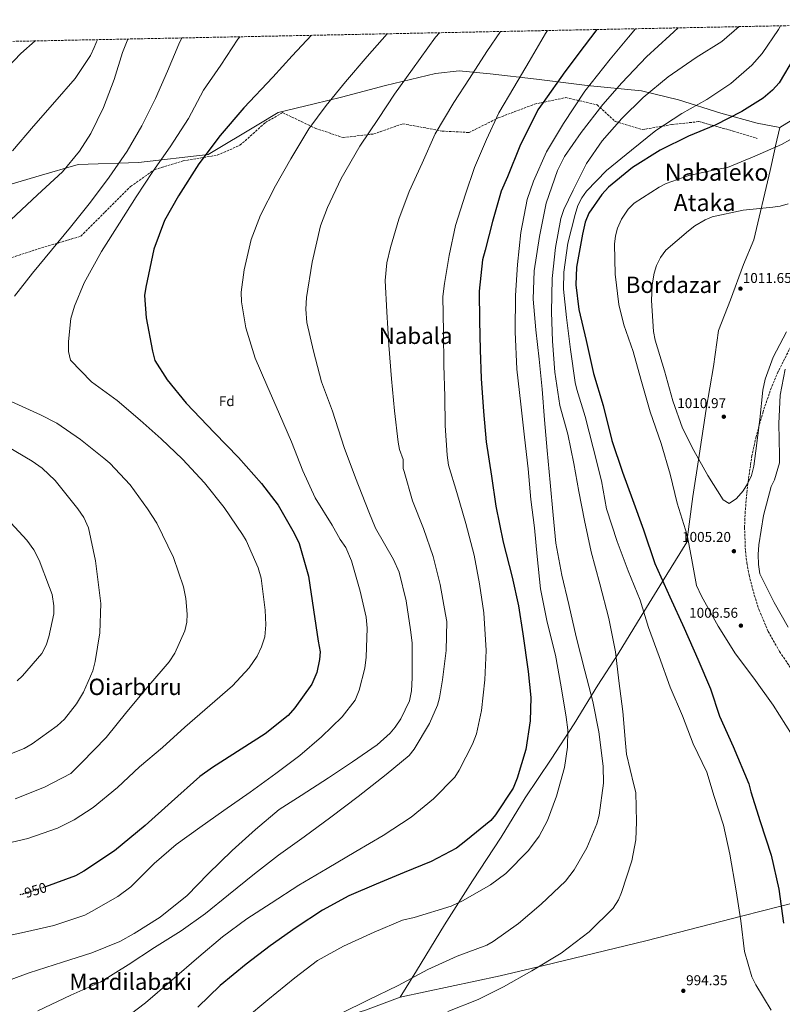
# Model space of a CAD drawing. Units: metres. Extents: x 637547 to 641025, y 4759887 to 4762269.
# Drawn here: x 637994 to 638531, y 4761530 to 4762224 of the extents above; entities that cross this region are included whole.
import ezdxf
from ezdxf.enums import TextEntityAlignment as Align

# ---------------------------------------------------------------- set-up
doc = ezdxf.new("R2010")
doc.units = ezdxf.units.M
doc.header["$MEASUREMENT"] = 0
doc.linetypes.add('DGN Style 3', pattern=[2.435891, 1.739922, -0.695969])
doc.linetypes.add('DGN Style 5', pattern=[1.217945, 0.521977, -0.695969])
for name, color, linetype, lineweight in [('Barranco lineal no visto', 142, 'DGN Style 5', 0), ('Cota de curva de nivel directora', 7, 'Continuous', 0), ('Cota de punto acotado terreno', 7, 'Continuous', 0), ('Curva de nivel directora', 30, 'Continuous', 30), ('Curva de nivel directora no vista', 30, 'DGN Style 5', 30), ('Curva de nivel intermedia', 30, 'Continuous', 0), ('Etiqueta de zona arbolada', 92, 'Continuous', 0), ('Límite de municipio', 7, 'Continuous', 0), ('Punto acotado terreno (símbolo)', 7, 'Continuous', 0), ('Senda', 7, 'DGN Style 3', 0), ('Texto de Depresión pequeña', 7, 'Continuous', 0), ('Texto de Área (paraje) menor', 7, 'Continuous', 0), ('Zona arbolada', 92, 'DGN Style 3', 0)]:
    doc.layers.add(name, color=color, linetype=linetype, lineweight=lineweight)
doc.styles.add('Style-Arial', font='arial.ttf')

# ---------------------------------------------------------------- blocks, each defined once
blk = doc.blocks.new('5PATER')
at = {"layer": 'Barranco lineal no visto', "linetype": 'Continuous', "lineweight": 0}
h = blk.add_hatch(color=51, dxfattribs=at)
edge = h.paths.add_edge_path()
edge.add_ellipse((0, 0), major_axis=(-0.11, -0.111), ratio=0.999422, start_angle=0, end_angle=360)

msp = doc.modelspace()

# ---------------------------------------------------------------- linework, layer by layer
at = {"layer": 'Curva de nivel directora', "color": 30, "linetype": 'Continuous', "lineweight": 30, "flags": 128}
for points, elevation in [([(638199.69, 4762213.36), (638185.98, 4762198.81), (638172.39, 4762183.82), (638151.99, 4762162.14), (638135.29, 4762142.74), (638120.23, 4762122.84), (638105.79, 4762100.26), (638096.06, 4762082.69), (638088.57, 4762062.48), (638082.89, 4762035.85), (638081.99, 4762029.88), (638083, 4762014.25), (638087.49, 4761990.63), (638089.31, 4761984.2), (638097.82, 4761970.42), (638111.28, 4761954.08), (638131.35, 4761933.08), (638148.08, 4761915.77), (638164.29, 4761897.35), (638176.09, 4761882.05), (638187.49, 4761862.41), (638190.95, 4761854.95), (638197.59, 4761831.93), (638201, 4761808.27), (638204.37, 4761786.23), (638205.67, 4761778.71), (638205.29, 4761773.3), (638203.41, 4761764.06), (638199.88, 4761755.86), (638187.96, 4761739.3), (638183.27, 4761733.75), (638166.91, 4761720.84), (638149.96, 4761710.07), (638129.83, 4761697.04), (638120.83, 4761690.83), (638100.85, 4761672.95), (638082.45, 4761656.19), (638060.85, 4761638.26), (638039.14, 4761624.1), (638033.3, 4761620.69), (638012.07, 4761613.04)], 950), ([(638400.84, 4762217.45), (638391.89, 4762205.78), (638378.12, 4762187.54), (638362.84, 4762166.02), (638359.22, 4762160.78), (638346.49, 4762135.28), (638337.69, 4762113.68), (638333.4, 4762103.56), (638327.3, 4762082.05), (638321.97, 4762061.91), (638320.28, 4762055.1), (638317.71, 4762032.89), (638318.07, 4762012.1), (638318.42, 4761991.59), (638319.3, 4761971.37), (638320.81, 4761948.19), (638322.81, 4761926.65), (638326.51, 4761902.46), (638329.57, 4761881.49), (638334.66, 4761855.99), (638341.07, 4761831.34), (638345.46, 4761811.23), (638348.49, 4761791.34), (638352.26, 4761764.72), (638354.16, 4761746.41), (638353.85, 4761729.93), (638350.67, 4761709.86), (638344.53, 4761689.69), (638341.77, 4761682.59), (638329.38, 4761663.85), (638325.99, 4761659.7), (638308.33, 4761645.4), (638301.74, 4761640.34), (638283.93, 4761630.89), (638264.99, 4761623.03), (638245.26, 4761614.87), (638226.06, 4761606.73), (638207.47, 4761596.45), (638188.93, 4761584.28), (638170.42, 4761571.3), (638153.53, 4761558.37), (638135.35, 4761543.51), (638119.61, 4761528.19)], 975), ([(637980.94, 4762186.05), (637994.81, 4762200.51), (638004.86, 4762209.41)], 925), ([(638539.9, 4762197.81), (638529.37, 4762179.94), (638524.66, 4762174.67), (638518.08, 4762169.07), (638502.97, 4762159.7), (638484.1, 4762149.95), (638465.42, 4762142.37), (638445.48, 4762132.32), (638425.86, 4762120.12), (638408.99, 4762106.38), (638404.29, 4762101.1), (638395.24, 4762087.87), (638392.46, 4762081.58), (638390.56, 4762073.15), (638386.4, 4762049.8), (638385.96, 4762037.37), (638388.1, 4762020.15), (638393.36, 4761998.17), (638398.38, 4761974.83), (638405.27, 4761952.35), (638411.41, 4761927.7), (638418.84, 4761905.24), (638425.9, 4761886.01), (638433.56, 4761864.64), (638441.57, 4761840.85), (638452.27, 4761817.41), (638462.39, 4761795.31), (638471.96, 4761773.45), (638480.95, 4761752.66), (638487.2, 4761733.41), (638496.77, 4761711.83), (638507.81, 4761685.7), (638509.33, 4761680.07), (638515.91, 4761658.94), (638523.64, 4761635.41), (638528.96, 4761611.27), (638532.38, 4761587.34)], 1000)]:
    msp.add_lwpolyline(points, dxfattribs=dict(at, elevation=elevation))
at = {"layer": 'Curva de nivel directora no vista', "color": 30, "linetype": 'DGN Style 5', "lineweight": 30, "elevation": 950, "flags": 128}
msp.add_lwpolyline([(638012.07, 4761613.04), (638007.12, 4761611.26), (637995.35, 4761607.66), (637993.73, 4761607.39)], dxfattribs=at)
at = {"layer": 'Curva de nivel intermedia', "color": 30, "linetype": 'Continuous', "lineweight": 0, "flags": 128}
for points, elevation in [([(638500.98, 4762219.48), (638488.92, 4762209.11), (638470.77, 4762197.63), (638450.93, 4762184.07), (638433.41, 4762169.5), (638418.33, 4762154.73), (638404.63, 4762139.06), (638393.5, 4762122.93), (638384.07, 4762104.28), (638377.47, 4762090.58), (638375.36, 4762084.31), (638371.66, 4762063.68), (638369.21, 4762042), (638368.71, 4762018.23), (638369.46, 4761997.73), (638371.07, 4761975.9), (638374.75, 4761952.25), (638380.22, 4761932.17), (638384.62, 4761911.51), (638388.05, 4761891.76), (638392.18, 4761871.37), (638396.76, 4761849.23), (638402.84, 4761826.6), (638409.12, 4761802.08), (638413.87, 4761778.6), (638416.24, 4761758.28), (638419.19, 4761736.5), (638421.08, 4761714.28), (638421.72, 4761706.47), (638426.96, 4761685.02), (638428.21, 4761679.39), (638428.83, 4761658.75), (638428.26, 4761646.18), (638425.47, 4761631.25), (638418.18, 4761608.88), (638416.04, 4761603.82), (638412.3, 4761597.91), (638395.39, 4761581.2), (638375.59, 4761566.29), (638355.04, 4761553.65), (638334.99, 4761542.52), (638317.03, 4761533.61), (638295.68, 4761525.13)], 990), ([(638530.33, 4762220.07), (638528.84, 4762217.48), (638517.34, 4762200.53), (638510.02, 4762192.34), (638495.16, 4762179.34), (638478.22, 4762168.16), (638460.56, 4762158.31), (638442.42, 4762146.29), (638425.29, 4762132.27), (638407.63, 4762118.1), (638393.49, 4762103.37), (638390.12, 4762098.67), (638387.45, 4762093.46), (638385.48, 4762087.06), (638380.28, 4762066.78), (638377.39, 4762046.31), (638377.34, 4762034.43), (638379.43, 4762014.38), (638382.14, 4761991.91), (638385.4, 4761968.65), (638386.77, 4761963.7), (638392.61, 4761944.57), (638398.27, 4761922.46), (638403.97, 4761899.28), (638407.67, 4761879.54), (638415.11, 4761856.41), (638422.76, 4761835.71), (638431.21, 4761815.18), (638437.19, 4761795.78), (638444.69, 4761775.49), (638452.5, 4761753.85), (638461.08, 4761733.59), (638468.7, 4761713.7), (638478.21, 4761693.74), (638483.58, 4761676.75), (638490, 4761656.42), (638494.53, 4761636.04), (638498.96, 4761610.12), (638502.16, 4761589.02), (638504.84, 4761567.36), (638509.97, 4761549.42), (638512.83, 4761543.98), (638523.63, 4761526.08)], 995), ([(637975.41, 4761576.29), (637997.4, 4761581.14), (638017.92, 4761585.81), (638039.84, 4761593.09), (638044.63, 4761595.53), (638063.21, 4761606.08), (638072.31, 4761613.1), (638088.83, 4761629.39), (638104.23, 4761642.82), (638121.01, 4761654.94), (638137.93, 4761666.79), (638156.31, 4761679.76), (638174.54, 4761692.87), (638191.44, 4761705.53), (638206.71, 4761718.68), (638221.27, 4761732.75), (638230.37, 4761744.5), (638233.25, 4761751.75), (638237.24, 4761767.26), (638238.22, 4761774.98), (638238.96, 4761795.39), (638238.18, 4761803.2), (638233.98, 4761821.57), (638227.94, 4761842.85), (638223.88, 4761852.18), (638219.79, 4761857.86), (638214.22, 4761868.09), (638202.3, 4761887.31), (638193.62, 4761906.35), (638185.45, 4761926.63), (638177.03, 4761946.35), (638168.04, 4761966.74), (638160.04, 4761985.8), (638153.32, 4762007.2), (638150.21, 4762025.34), (638150.14, 4762032.22), (638152.09, 4762047.94), (638157.12, 4762069.42), (638163.62, 4762086.63), (638174.2, 4762107.33), (638185.11, 4762126.16), (638197.7, 4762147.33), (638209.89, 4762163.9), (638223.7, 4762180.52), (638238.82, 4762198.53), (638253.06, 4762214.34), (638253.15, 4762214.45)], 955), ([(637977.41, 4761641.87), (637999.66, 4761647.13), (638020.51, 4761654.24), (638032.35, 4761660.13), (638045.71, 4761669.04), (638062.98, 4761682.93), (638078.47, 4761697.57), (638094.66, 4761711.29), (638110.3, 4761725.67), (638127.93, 4761740.92), (638143.99, 4761754.63), (638155.62, 4761767.4), (638161.31, 4761775.54), (638164.49, 4761782.12), (638166.7, 4761789.34), (638167.53, 4761797.73), (638167.08, 4761808.12), (638164.11, 4761830.71), (638162, 4761837.93), (638153.59, 4761857.12), (638150.89, 4761861.5), (638138.03, 4761880.55), (638124.28, 4761897.82), (638108.65, 4761914.5), (638093.78, 4761928.76), (638078.79, 4761942.08), (638062.58, 4761955.91), (638044.63, 4761969.14), (638029.86, 4761984.35), (638028.46, 4761990.52), (638028.25, 4761997.53), (638030.06, 4762013.65), (638032.5, 4762022.37), (638039.43, 4762038.78), (638051.72, 4762061.02), (638064.22, 4762080.84), (638076.08, 4762099.42), (638087.82, 4762117.46), (638099.99, 4762134.84), (638113.02, 4762154.68), (638123.62, 4762174.71), (638135.65, 4762192.35), (638147.79, 4762210.54), (638149.11, 4762212.34)], 945), ([(637980.82, 4761544.97), (638000.58, 4761552.32), (638024.11, 4761559.78), (638044.71, 4761566.34), (638064.45, 4761574.36), (638074.67, 4761580.07), (638092.96, 4761591.55), (638111.93, 4761606.98), (638126.87, 4761622.14), (638143.65, 4761638.72), (638160.21, 4761653.53), (638176.94, 4761667.4), (638192.44, 4761677.31), (638211.51, 4761689.77), (638228.58, 4761701.09), (638246.04, 4761713.09), (638255.11, 4761721.33), (638258.63, 4761725.48), (638262.5, 4761731.4), (638268.6, 4761744.14), (638270.01, 4761751.07), (638270.67, 4761760.41), (638270.61, 4761784.98), (638269.38, 4761794.26), (638266.34, 4761814.55), (638261.4, 4761834.92), (638257.49, 4761843.72), (638244.68, 4761865.88), (638240.01, 4761877.48), (638230.64, 4761901.37), (638222.57, 4761922.86), (638214.38, 4761948.26), (638206.73, 4761969.09), (638201.08, 4761990.66), (638196.42, 4762010.91), (638195.74, 4762020.34), (638196.17, 4762028.45), (638200, 4762053.41), (638205.98, 4762078.97), (638210.85, 4762092.08), (638220.64, 4762112.35), (638233.72, 4762135.16), (638246.77, 4762154.72), (638258.13, 4762171.81), (638270.83, 4762189.61), (638287.16, 4762211.97), (638289.98, 4762215.2)], 960), ([(638006.69, 4761525.46), (638029.98, 4761536.55), (638051.16, 4761546.1), (638070.52, 4761557.89), (638088.91, 4761570.19), (638107.86, 4761581.97), (638124.91, 4761594.09), (638141.12, 4761607.27), (638159.57, 4761622.27), (638176.46, 4761635.2), (638194.44, 4761648.17), (638213.19, 4761662.1), (638232.6, 4761676.59), (638252.38, 4761692.17), (638268.45, 4761705.48), (638272.09, 4761710.05), (638282.76, 4761728.05), (638288.43, 4761741.19), (638289.9, 4761746.23), (638291.95, 4761758.84), (638294.57, 4761779.58), (638294.93, 4761800.04), (638294.17, 4761805.06), (638290.28, 4761826.22), (638285.29, 4761845.96), (638278.6, 4761865.69), (638270.73, 4761885.22), (638264.9, 4761905.75), (638264.24, 4761907.95), (638264.25, 4761914.32), (638261.75, 4761921.26), (638260.65, 4761926.49), (638258.22, 4761948.7), (638256.06, 4761971.18), (638254.13, 4761994.88), (638252.74, 4762018.47), (638251.68, 4762040.44), (638252.65, 4762052.89), (638255.29, 4762063.77), (638261.17, 4762083.66), (638268.55, 4762103.19), (638277.53, 4762123.31), (638286.9, 4762143.84), (638300, 4762166.11), (638311.11, 4762182.91), (638323.22, 4762201.91), (638332.89, 4762216.07)], 965), ([(638065.96, 4761518.41), (638082.72, 4761531.2), (638101.14, 4761547.15), (638120.22, 4761563.52), (638136.8, 4761577.79), (638154.11, 4761590.33), (638171.19, 4761601.51), (638190.66, 4761614.11), (638210.69, 4761625.92), (638230.99, 4761637.87), (638250.08, 4761649.25), (638269.81, 4761662.13), (638285.63, 4761675.03), (638300.56, 4761690.33), (638303.78, 4761695.28), (638313.22, 4761713.52), (638315.84, 4761720.76), (638319.39, 4761737.2), (638321.85, 4761758.88), (638322.71, 4761779.56), (638321.09, 4761806.24), (638318.05, 4761826.67), (638314.2, 4761846.81), (638308.39, 4761869.18), (638302.06, 4761891.13), (638296.22, 4761910.4), (638295.33, 4761917.25), (638293.89, 4761938.27), (638293.55, 4761958.65), (638292.88, 4761980.9), (638292.71, 4762004.39), (638292.23, 4762029.22), (638293.31, 4762038.3), (638296.62, 4762058.11), (638301.11, 4762079.3), (638308.15, 4762101.25), (638314.6, 4762120.21), (638323.05, 4762139.91), (638331.66, 4762158.67), (638342.32, 4762176.67), (638353.08, 4762195.01), (638364.53, 4762214.56), (638366, 4762216.74)], 970), ([(638427.99, 4762218), (638423.02, 4762212.08), (638410.25, 4762196.57), (638392.3, 4762173.89), (638377.32, 4762151.3), (638365.24, 4762131.22), (638356.15, 4762110.42), (638351.67, 4762097.6), (638347.25, 4762074.24), (638344.95, 4762051.76), (638343.45, 4762029.85), (638343.15, 4762004.19), (638344.48, 4761978.03), (638347.11, 4761953.27), (638349.7, 4761930.13), (638352.26, 4761907.79), (638354.27, 4761885.98), (638356.76, 4761866.08), (638358.72, 4761845.89), (638361.03, 4761823), (638365.78, 4761799.65), (638371.62, 4761776.34), (638375.53, 4761754.05), (638379.15, 4761732.55), (638380.23, 4761723.68), (638380.05, 4761711.52), (638378.06, 4761697.15), (638372.45, 4761677), (638365.95, 4761659.79), (638360.07, 4761648.81), (638352.55, 4761638.59), (638336.57, 4761622.45), (638325.74, 4761614.3), (638306.63, 4761603.46), (638298.11, 4761599.42), (638271.89, 4761591.34), (638263.84, 4761589.48), (638243.84, 4761581.05), (638222.27, 4761571.21), (638203.95, 4761560.94), (638187.84, 4761548.85), (638168.86, 4761533.42), (638153.06, 4761520.26)], 980), ([(638458.15, 4762218.61), (638452.14, 4762213.23), (638435.86, 4762198.15), (638418.32, 4762179.8), (638405.01, 4762164.55), (638389.67, 4762144.92), (638378.03, 4762127.83), (638372.93, 4762117.95), (638364.98, 4762095.03), (638360.29, 4762071.4), (638356.7, 4762047.26), (638355.95, 4762027.25), (638357.68, 4762005.7), (638360.2, 4761984.99), (638362.18, 4761963.99), (638363.92, 4761942.17), (638365.65, 4761920.62), (638367.95, 4761898.01), (638369.99, 4761875.12), (638371.94, 4761855.19), (638376.13, 4761832.64), (638381.07, 4761812), (638386.08, 4761789.2), (638392.2, 4761765.35), (638397.99, 4761743.65), (638402.14, 4761722.18), (638405.3, 4761697.97), (638405.39, 4761686.09), (638402.29, 4761663.59), (638400.86, 4761657.33), (638393.81, 4761640.38), (638384.82, 4761624.99), (638378.58, 4761616.97), (638361.52, 4761600.79), (638345.46, 4761587.08), (638327.75, 4761574.39), (638323.24, 4761571.83), (638302.41, 4761564.18), (638281.63, 4761554.64), (638260.64, 4761543.48), (638239.35, 4761533.12), (638220.73, 4761523.91)], 985), ([(637987.82, 4762083.33), (638006.6, 4762100.91), (638024.06, 4762117.1), (638036.18, 4762131.77), (638044.04, 4762144.16), (638052.94, 4762162.52), (638060.44, 4762182.19), (638066.48, 4762201.27), (638070.11, 4762210.74)], 935), ([(637988.92, 4762131.97), (638003.78, 4762149.29), (638018.79, 4762166.49), (638033.01, 4762182.98), (638043.86, 4762199.24), (638046.53, 4762204.86), (638048.81, 4762210.3)], 930), ([(637990.18, 4762029.38), (638002.95, 4762045.67), (638016.33, 4762061.94), (638029.8, 4762078.17), (638043.95, 4762095.8), (638057, 4762113.44), (638069.79, 4762131.76), (638079.95, 4762149.6), (638089.79, 4762168.77), (638098.11, 4762188.02), (638106.04, 4762207.21), (638108.18, 4762211.51)], 940), ([(638536.91, 4762139.75), (638530.93, 4762136.46), (638512.15, 4762128.2), (638492.81, 4762120.19), (638486.23, 4762118.91), (638465.57, 4762114.51), (638449.54, 4762108.9), (638444.76, 4762106.19), (638427.14, 4762095.12), (638422.82, 4762090.81), (638418.17, 4762083.78), (638415.39, 4762077.49), (638413.93, 4762071.91), (638413.3, 4762066.09), (638413.67, 4762044.9), (638416.2, 4762023.51), (638419.74, 4762009.31), (638426.38, 4761990.33), (638431.83, 4761970.92), (638438.46, 4761947.9), (638446.02, 4761925.58), (638452.48, 4761903.91), (638457.29, 4761883.39), (638464.44, 4761860.93), (638467.19, 4761846.02), (638470.91, 4761825.48), (638474.65, 4761817.9), (638486.22, 4761796.78), (638498.43, 4761777.17), (638511.37, 4761760.01), (638525.17, 4761741.12), (638538.36, 4761719.91)], 1005), ([(638535.57, 4762094.61), (638530.08, 4762092.96), (638524.71, 4762092.12), (638503.98, 4762090.15), (638482.12, 4762085.31), (638477.05, 4762083.26), (638469.88, 4762079.13), (638465.27, 4762075.48), (638449.48, 4762061.78), (638445.71, 4762056.8), (638442.91, 4762051.18), (638441.19, 4762045.59), (638439.82, 4762037.45), (638439.34, 4762026.5), (638440.67, 4762004.54), (638441.94, 4761998.36), (638448.4, 4761976.69), (638454.44, 4761955.54), (638461.09, 4761936.43), (638469.12, 4761920.74), (638479.1, 4761903.09), (638489.75, 4761885.86), (638494.15, 4761883.29), (638499.17, 4761886.82), (638503.87, 4761892.09), (638506.96, 4761897.04), (638509.75, 4761903.07), (638511.45, 4761909.6), (638512.74, 4761920.44), (638515.58, 4761942.53), (638517.66, 4761963.11), (638519.45, 4761971), (638525.06, 4761986.42), (638534.51, 4762004.39)], 1010), ([(638535.53, 4761795.97), (638525.68, 4761813.5), (638515.63, 4761833.58), (638514.62, 4761840.3), (638514.54, 4761847.32), (638515.01, 4761854.08), (638518.3, 4761874.84), (638523.76, 4761895.25), (638525.91, 4761900.04), (638529.46, 4761912.03), (638529.58, 4761917.03), (638529.03, 4761939.69), (638530.05, 4761959.71), (638533.42, 4761977.9)], 1005), ([(637990.81, 4761675.15), (638011.36, 4761683.2), (638030.1, 4761692.94), (638037.84, 4761700.6), (638054.85, 4761718.26), (638069.56, 4761736.39), (638084.94, 4761754.95), (638099.42, 4761771.72), (638103.29, 4761777.78), (638110.37, 4761793.38), (638111.67, 4761799.63), (638112.04, 4761805.18), (638111.17, 4761816.22), (638109.3, 4761824.4), (638102.33, 4761845.25), (638090.66, 4761869.47), (638084.15, 4761879.4), (638071.9, 4761896.31), (638057.39, 4761911.81), (638053.24, 4761915.19), (638036.77, 4761928.47), (638020.09, 4761939.98), (638008.68, 4761945.86), (637988.02, 4761955.16)], 940), ([(637977.81, 4761703.11), (637997.03, 4761710.58), (638002.74, 4761713.72), (638020.45, 4761726.41), (638025.43, 4761731.28), (638034.02, 4761742.07), (638039.04, 4761750.32), (638045.47, 4761765.23), (638047.16, 4761771.9), (638050.33, 4761792.11), (638051.06, 4761812.65), (638049.97, 4761822.07), (638047.46, 4761842.79), (638042.43, 4761866.13), (638039.11, 4761873.32), (638035.01, 4761879.41), (638018.88, 4761899.44), (638009.7, 4761908.21), (638002.81, 4761913), (637984.8, 4761923.66)], 935), ([(637992.08, 4761758.22), (637995.89, 4761761.71), (638009.46, 4761777.51), (638012.52, 4761783.41), (638014.51, 4761789.14), (638017.93, 4761805.58), (638017.9, 4761811.11), (638016.84, 4761819.18), (638015.07, 4761824.13), (638007.74, 4761843.35), (638003.88, 4761850.65), (637999.09, 4761857.4), (637987.64, 4761869.74)], 930)]:
    msp.add_lwpolyline(points, dxfattribs=dict(at, elevation=elevation))
at = {"layer": 'Límite de municipio', "color": 7, "linetype": 'Continuous', "lineweight": 0}
for points in [[(638529.7, 4762148.46, 1003.41), (638557.93, 4762165.83, 1005.39), (638615, 4762202.37, 1014.37), (638650.89, 4762222.52, 1020)], [(638529.7, 4762148.46, 1003.41), (638513.88, 4762151.43, 1001.95), (638488.05, 4762158.39, 998.49), (638458.24, 4762167.81, 993.27), (638432.17, 4762174.26, 988.84), (638393.96, 4762177.91, 979.7), (638358.27, 4762182.38, 972.33), (638325.52, 4762186.27, 966.74), (638303.62, 4762188.23, 963.74), (638287.13, 4762186.49, 962.05), (638251.72, 4762177.99, 958.61), (638220.88, 4762169.84, 955.68), (638201.53, 4762165.12, 954.13), (638176.11, 4762158.86, 952.27), (638162.43, 4762150.69, 951.63), (638126.78, 4762129.22, 950.13), (638077.58, 4762123.74, 942.38), (638035.16, 4762122.22, 935.95), (638007.62, 4762114.27, 933.69), (637917.3, 4762087.58, 927.18)], [(638262.24, 4761535.23, 986.25), (638273.59, 4761553.88, 984.6), (638293.33, 4761586.28, 981.59), (638313.23, 4761617.29, 978.73), (638333.39, 4761647.93, 977.01), (638350.29, 4761675.83, 976.69), (638368.48, 4761702.99, 978.22), (638384.67, 4761727.96, 981.14), (638401.45, 4761755.22, 986.48), (638415.79, 4761777.36, 990.29), (638431.96, 4761803.72, 994.47), (638445.17, 4761825.2, 999.2), (638464.18, 4761855.93, 1004.78), (638465.85, 4761868.68, 1005.58), (638468.42, 4761888.31, 1007.08), (638472.97, 4761917.01, 1010.05), (638477.84, 4761949.77, 1010.65), (638482.89, 4761979.75, 1012.67), (638486.61, 4762005.25, 1013.35), (638494.99, 4762026.77, 1012.33), (638504.19, 4762051.86, 1011.14), (638511.37, 4762069.16, 1010.65), (638522.93, 4762118.07, 1006.69), (638526.01, 4762131.88, 1005.28), (638526.81, 4762135.45, 1004.89), (638529.7, 4762148.46, 1003.41)], [(638823.46, 4761533.57, 999.52), (638800.86, 4761547.34, 1001.89), (638778.9, 4761561.01, 1003.7), (638762.44, 4761568.58, 1003.17), (638747.97, 4761572.65, 1002.67), (638715.42, 4761583.24, 1004.98), (638690.68, 4761591.36, 1005.69), (638666.97, 4761599.25, 1006.59), (638646.11, 4761609.64, 1008.38), (638636.47, 4761614, 1008.52), (638629.39, 4761617.21, 1008.26), (638616.47, 4761620.55, 1007.63), (638614.11, 4761620.23, 1007.53), (638603.68, 4761618.82, 1007.15), (638568.23, 4761609.11, 1005.6), (638503.74, 4761592.53, 995.35), (638435.2, 4761574.96, 993.69), (638363.49, 4761557.43, 990.03), (638332.55, 4761550.13, 988.75), (638262.24, 4761535.23, 986.25)], [(638262.24, 4761535.23, 986.25), (638237.75, 4761526.01, 985.85), (638213.49, 4761518.45, 985.21), (638196.64, 4761487.87, 987.95), (638174.73, 4761448.69, 990.91), (638158.23, 4761419.4, 992.15), (638139.65, 4761386.38, 993.05), (638123.76, 4761358.62, 994.08), (638107.67, 4761327.81, 995.29), (638093.1, 4761301.63, 996.67), (638090.94, 4761297.75, 996.94), (638090.53, 4761297.14, 997.01), (638085.74, 4761290.02, 997.41), (638085.89, 4761254.16, 1002.52), (638085.08, 4761207.74, 1013.04), (638081.77, 4761166.35, 1025.07), (638079.06, 4761140.87, 1025.26), (638076.66, 4761119.46, 1025.31), (638073.9, 4761103.26, 1025.25), (638070.77, 4761086.8, 1025.21), (638067.72, 4761073.14, 1024.71), (638090.47, 4761038.33, 1021.98), (638115.63, 4761003.44, 1018.43), (638143.45, 4760962.62, 1015.28)]]:
    msp.add_polyline3d(points, dxfattribs=at)
at = {"layer": 'Senda', "color": 7, "linetype": 'DGN Style 3', "lineweight": 0}
msp.add_polyline3d([(637969.93, 4762050.71, 936.41), (638006.99, 4762062.73, 938.92), (638037.04, 4762071.74, 941.74), (638054.06, 4762088.76, 942.45), (638072.09, 4762106.79, 943.44), (638089.11, 4762118.81, 945.06), (638109.14, 4762124.81, 947.82), (638133.18, 4762128.82, 950.64), (638149.2, 4762135.83, 951.51), (638167.23, 4762151.85, 951.96), (638179.25, 4762158.86, 952.54), (638202.28, 4762147.84, 955.47), (638221.99, 4762141.26, 958.2), (638243.53, 4762143.82, 960.39), (638264.04, 4762151, 962.08), (638291.73, 4762145.87, 965.47), (638310.71, 4762144.84, 968.02), (638331.22, 4762155.1, 970.23), (638356.87, 4762164.84, 974.07), (638378.92, 4762169.46, 977.84), (638400.97, 4762164.33, 984.03), (638413.79, 4762152.53, 989.4), (638432.77, 4762146.89, 993.49), (638453.79, 4762150.48, 995.87), (638472.77, 4762152.53, 998), (638496.87, 4762145.86, 1001.47), (638513.79, 4762140.73, 1003.34)], dxfattribs=at)
at = {"layer": 'Zona arbolada', "color": 92, "linetype": 'DGN Style 3', "lineweight": 0}
for points in [[(637860.03, 4762206.47, 938.56), (638742.49, 4762224.38, 1017.32)], [(638540.81, 4762000.46, 1006.4), (638528.67, 4761976.31, 1006.07), (638523.85, 4761965.11, 1005.93), (638517.89, 4761947.94, 1005.71), (638513, 4761930.26, 1005.49), (638510.12, 4761917.17, 1005.31), (638507.15, 4761897.48, 1005.01), (638505.36, 4761877.74, 1004.72), (638504.89, 4761866.52, 1004.58), (638505.51, 4761849.64, 1004.42), (638506.54, 4761841.2, 1004.38), (638508.11, 4761832.8, 1004.37), (638511.77, 4761818.57, 1004.44), (638515.17, 4761808.17, 1004.55), (638521.52, 4761793.13, 1004.77), (638529.59, 4761778.92, 1005.02), (638545.86, 4761754.66, 1005.51)], [(638540.81, 4762000.46, 1006.4), (638528.67, 4761976.31, 1006.07), (638523.85, 4761965.11, 1005.93), (638517.89, 4761947.94, 1005.71), (638513, 4761930.26, 1005.49), (638510.12, 4761917.17, 1005.31), (638507.15, 4761897.48, 1005.01), (638505.36, 4761877.74, 1004.72), (638504.89, 4761866.52, 1004.58), (638505.51, 4761849.64, 1004.42), (638506.54, 4761841.2, 1004.38), (638508.11, 4761832.8, 1004.37), (638511.77, 4761818.57, 1004.44), (638515.17, 4761808.17, 1004.55), (638521.52, 4761793.13, 1004.77), (638529.59, 4761778.92, 1005.02), (638545.86, 4761754.66, 1005.51)]]:
    msp.add_polyline3d(points, dxfattribs=at)

# ---------------------------------------------------------------- block references
at = {"layer": 'Punto acotado terreno (símbolo)', "color": 7, "linetype": 'Continuous', "lineweight": 0, "xscale": 10, "yscale": 10, "zscale": 10}
for p in [(638501.96, 4762034.76, 1011.65), (638490.25, 4761944.45, 1010.97), (638497.36, 4761849.62, 1005.2), (638502.33, 4761797.15, 1006.56), (638461.72, 4761539.64, 994.34)]:
    msp.add_blockref('5PATER', p, dxfattribs=at)

# ---------------------------------------------------------------- texts
at = {"layer": 'Cota de curva de nivel directora', "color": 7, "linetype": 'Continuous', "lineweight": 0, "style": 'Style-Arial'}
msp.add_text('950', height=7, rotation=16.98056, dxfattribs=at).set_placement((638005.12, 4761610.64, 950), align=Align.MIDDLE_CENTER)
at = {"layer": 'Cota de punto acotado terreno', "color": 7, "linetype": 'Continuous', "lineweight": 0, "style": 'Style-Arial'}
for s, p in [('1011.65', (638503.62, 4762038.76, 1011.65)), ('1010.97', (638457.43, 4761950.52, 1010.97)), ('1005.20', (638460.85, 4761856.2, 1005.2)), ('1006.56', (638465.83, 4761802.7, 1006.56)), ('994.35', (638463.71, 4761543.64, 994.34))]:
    msp.add_text(s, height=7, dxfattribs=at).set_placement(p)
at = {"layer": 'Etiqueta de zona arbolada', "color": 92, "linetype": 'Continuous', "lineweight": 0, "style": 'Style-Arial'}
msp.add_text('Fd', height=7, dxfattribs=at).set_placement((638139.94, 4761955.42, 952.07), align=Align.MIDDLE_CENTER)
at = {"layer": 'Texto de Depresión pequeña', "color": 7, "linetype": 'Continuous', "lineweight": 0, "style": 'Style-Arial'}
for s, p in [('Nabaleko', (638485.19, 4762116.78, 1004.81)), ('Ataka', (638476.7, 4762095.39, 1007.74))]:
    msp.add_text(s, height=12, dxfattribs=at).set_placement(p, align=Align.MIDDLE_CENTER)
at = {"layer": 'Texto de Área (paraje) menor', "color": 7, "linetype": 'Continuous', "lineweight": 0, "style": 'Style-Arial'}
for s, p in [('Bordazar', (638454.62, 4762037.45, 1010)), ('Nabala', (638273.07, 4762001.5, 966.21)), ('Oiarburu', (638075.35, 4761753.99, 937.56)), ('Mardilabaki', (638072.23, 4761546.1, 965))]:
    msp.add_text(s, height=11.5, dxfattribs=at).set_placement(p, align=Align.MIDDLE_CENTER)

doc.saveas('drawing.dxf')
